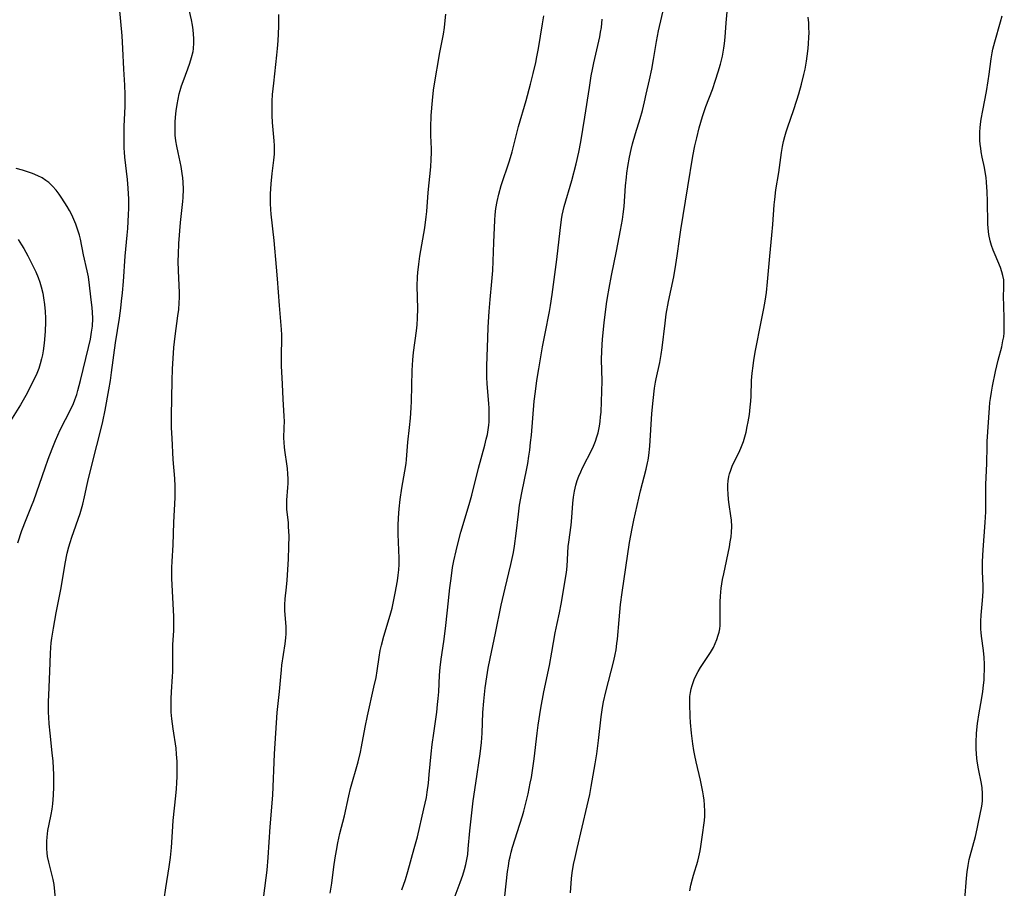
# Model space of a CAD drawing. Units: inches. Extents: x 2061308 to 2066770, y 174462 to 179899.
# Drawn here: x 2062733 to 2062875, y 175402 to 175527 of the extents above; entities that cross this region are included whole.
import ezdxf

# ---------------------------------------------------------------- set-up
doc = ezdxf.new("R2010")
doc.units = ezdxf.units.IN
doc.header["$MEASUREMENT"] = 0
doc.layers.add('c_36_T14S_R18E', color=128, linetype='Continuous')

msp = doc.modelspace()

# ---------------------------------------------------------------- linework, layer by layer
at = {"layer": 'c_36_T14S_R18E'}
for points in [[(2062738, 175399.23, 1048), (2062737.7, 175402.26, 1048), (2062737.59, 175402.99, 1048), (2062737.45, 175403.6, 1048), (2062736.95, 175405.49, 1048), (2062736.78, 175406.32, 1048), (2062736.71, 175406.88, 1048), (2062736.66, 175407.45, 1048), (2062736.65, 175407.97, 1048), (2062736.66, 175408.55, 1048), (2062736.7, 175409.12, 1048), (2062736.75, 175409.59, 1048), (2062736.82, 175410.07, 1048), (2062737, 175411, 1048), (2062737.28, 175412.41, 1048), (2062737.41, 175413.16, 1048), (2062737.51, 175413.92, 1048), (2062737.63, 175415.19, 1048), (2062737.68, 175416.38, 1048), (2062737.69, 175417.08, 1048), (2062737.66, 175418.16, 1048), (2062737.56, 175420.12, 1048), (2062737.45, 175421.32, 1048), (2062737.13, 175424.17, 1048), (2062737, 175425.5, 1048), (2062736.94, 175426.47, 1048), (2062736.91, 175427.17, 1048), (2062736.91, 175428.75, 1048), (2062736.93, 175429.65, 1048), (2062737.09, 175433.07, 1048), (2062737.17, 175435.7, 1048), (2062737.23, 175436.54, 1048), (2062737.31, 175437.23, 1048), (2062737.39, 175437.92, 1048), (2062737.61, 175439.33, 1048), (2062738, 175441.55, 1048), (2062738.71, 175445.2, 1048), (2062739.31, 175448.69, 1048), (2062739.62, 175450.17, 1048), (2062739.85, 175451.09, 1048), (2062740.02, 175451.73, 1048), (2062740.27, 175452.52, 1048), (2062741.46, 175455.93, 1048), (2062741.67, 175456.6, 1048), (2062741.86, 175457.27, 1048), (2062742.11, 175458.32, 1048), (2062742.49, 175460.14, 1048), (2062742.7, 175461.01, 1048), (2062743.88, 175465.76, 1048), (2062744.47, 175468.02, 1048), (2062744.75, 175469.21, 1048), (2062745.09, 175470.88, 1048), (2062745.63, 175473.82, 1048), (2062745.86, 175475.17, 1048), (2062746.03, 175476.33, 1048), (2062746.58, 175480.6, 1048), (2062747.15, 175484.18, 1048), (2062747.34, 175485.6, 1048), (2062747.47, 175486.64, 1048), (2062747.6, 175487.82, 1048), (2062747.75, 175489.49, 1048), (2062747.97, 175493.14, 1048), (2062748.27, 175496.19, 1048), (2062748.36, 175497.15, 1048), (2062748.47, 175499.17, 1048), (2062748.49, 175500.02, 1048), (2062748.5, 175501.43, 1048), (2062748.47, 175502.15, 1048), (2062748.42, 175502.99, 1048), (2062748.32, 175504.21, 1048), (2062747.94, 175507.44, 1048), (2062747.87, 175508.2, 1048), (2062747.84, 175508.77, 1048), (2062747.82, 175509.34, 1048), (2062747.82, 175510.56, 1048), (2062747.85, 175511.89, 1048), (2062747.96, 175514.82, 1048), (2062747.98, 175516.51, 1048), (2062747.94, 175517.89, 1048), (2062747.8, 175520.18, 1048), (2062747.66, 175523.17, 1048), (2062747.53, 175524.99, 1048), (2062747.18, 175529.17, 1048)], [(2062753.61, 175400.14, 1050), (2062753.85, 175401.8, 1050), (2062754.35, 175404.84, 1050), (2062754.53, 175406.2, 1050), (2062754.66, 175407.64, 1050), (2062754.81, 175409.9, 1050), (2062754.94, 175411.53, 1050), (2062755.32, 175415.12, 1050), (2062755.41, 175416.1, 1050), (2062755.47, 175417, 1050), (2062755.51, 175417.91, 1050), (2062755.52, 175419.26, 1050), (2062755.49, 175420.06, 1050), (2062755.42, 175421.13, 1050), (2062755.33, 175421.98, 1050), (2062754.9, 175424.79, 1050), (2062754.73, 175426.22, 1050), (2062754.65, 175427.18, 1050), (2062754.62, 175428.21, 1050), (2062754.62, 175429.15, 1050), (2062754.67, 175430.13, 1050), (2062754.82, 175432.34, 1050), (2062754.86, 175433.05, 1050), (2062754.88, 175434, 1050), (2062754.86, 175436.16, 1050), (2062754.89, 175436.98, 1050), (2062755.02, 175438.98, 1050), (2062755.03, 175439.64, 1050), (2062755, 175441.02, 1050), (2062754.75, 175446.53, 1050), (2062754.74, 175447.23, 1050), (2062754.75, 175448.14, 1050), (2062754.78, 175448.97, 1050), (2062754.93, 175451.4, 1050), (2062755.02, 175454.64, 1050), (2062755.19, 175458.23, 1050), (2062755.22, 175459, 1050), (2062755.23, 175459.87, 1050), (2062755.18, 175460.97, 1050), (2062754.94, 175463.76, 1050), (2062754.76, 175466.81, 1050), (2062754.69, 175468.32, 1050), (2062754.66, 175469.17, 1050), (2062754.66, 175470.04, 1050), (2062754.76, 175475.16, 1050), (2062754.84, 175476.8, 1050), (2062755.04, 175479.92, 1050), (2062755.2, 175481.57, 1050), (2062755.61, 175484.51, 1050), (2062755.73, 175485.45, 1050), (2062755.81, 175486.39, 1050), (2062755.83, 175487.16, 1050), (2062755.83, 175487.88, 1050), (2062755.67, 175491.01, 1050), (2062755.65, 175492.42, 1050), (2062755.67, 175493.41, 1050), (2062755.76, 175494.99, 1050), (2062756, 175497.99, 1050), (2062756.31, 175501.06, 1050), (2062756.35, 175501.62, 1050), (2062756.39, 175502.82, 1050), (2062756.37, 175503.82, 1050), (2062756.32, 175504.46, 1050), (2062756.24, 175505.1, 1050), (2062756.07, 175506.1, 1050), (2062755.62, 175508.13, 1050), (2062755.43, 175509.06, 1050), (2062755.32, 175509.84, 1050), (2062755.23, 175510.62, 1050), (2062755.2, 175511.2, 1050), (2062755.19, 175511.76, 1050), (2062755.21, 175512.5, 1050), (2062755.26, 175513.24, 1050), (2062755.36, 175514.15, 1050), (2062755.48, 175515.07, 1050), (2062755.62, 175515.84, 1050), (2062755.79, 175516.61, 1050), (2062755.93, 175517.12, 1050), (2062756.13, 175517.78, 1050), (2062756.36, 175518.42, 1050), (2062757.05, 175520.24, 1050), (2062757.34, 175521.04, 1050), (2062757.59, 175521.88, 1050), (2062757.79, 175522.72, 1050), (2062757.85, 175523.12, 1050), (2062757.92, 175524, 1050), (2062757.92, 175524.62, 1050), (2062757.88, 175525.26, 1050), (2062757.81, 175525.89, 1050), (2062757.71, 175526.54, 1050), (2062757.56, 175527.3, 1050), (2062757.16, 175529.21, 1050)], [(2062802.86, 175400.6, 1060), (2062803.26, 175404.15, 1060), (2062803.37, 175404.95, 1060), (2062803.5, 175405.74, 1060), (2062803.61, 175406.3, 1060), (2062803.77, 175406.95, 1060), (2062803.98, 175407.68, 1060), (2062805.05, 175410.99, 1060), (2062805.43, 175412.23, 1060), (2062805.61, 175412.9, 1060), (2062805.94, 175414.22, 1060), (2062806.21, 175415.4, 1060), (2062806.54, 175416.94, 1060), (2062806.69, 175417.76, 1060), (2062806.86, 175418.76, 1060), (2062807.11, 175420.44, 1060), (2062807.54, 175424.15, 1060), (2062807.69, 175425.34, 1060), (2062808.08, 175427.8, 1060), (2062808.51, 175430.14, 1060), (2062809.3, 175433.96, 1060), (2062809.64, 175435.86, 1060), (2062810.12, 175438.65, 1060), (2062810.4, 175440.03, 1060), (2062810.75, 175441.58, 1060), (2062810.99, 175442.81, 1060), (2062811.75, 175447.38, 1060), (2062811.86, 175448.3, 1060), (2062812.03, 175451.15, 1060), (2062812.1, 175451.79, 1060), (2062812.43, 175454.24, 1060), (2062812.53, 175455.33, 1060), (2062812.71, 175457.41, 1060), (2062812.8, 175458.28, 1060), (2062812.92, 175459.14, 1060), (2062813.12, 175460.04, 1060), (2062813.31, 175460.7, 1060), (2062813.55, 175461.34, 1060), (2062813.82, 175461.97, 1060), (2062814.1, 175462.55, 1060), (2062815.46, 175465.21, 1060), (2062815.67, 175465.68, 1060), (2062815.97, 175466.4, 1060), (2062816.17, 175467, 1060), (2062816.33, 175467.61, 1060), (2062816.53, 175468.56, 1060), (2062816.63, 175469.22, 1060), (2062816.7, 175469.9, 1060), (2062816.76, 175470.58, 1060), (2062816.85, 175472.14, 1060), (2062816.9, 175473.57, 1060), (2062816.92, 175475.13, 1060), (2062816.84, 175478.17, 1060), (2062816.87, 175479.43, 1060), (2062816.99, 175481.16, 1060), (2062817.23, 175483.52, 1060), (2062817.57, 175486.26, 1060), (2062817.7, 175487.15, 1060), (2062817.93, 175488.52, 1060), (2062818.28, 175490.35, 1060), (2062819.02, 175493.87, 1060), (2062819.59, 175496.88, 1060), (2062819.86, 175498.46, 1060), (2062819.97, 175499.2, 1060), (2062820.09, 175500.33, 1060), (2062820.32, 175503.3, 1060), (2062820.43, 175504.56, 1060), (2062820.5, 175505.14, 1060), (2062820.64, 175506.09, 1060), (2062820.89, 175507.47, 1060), (2062821.12, 175508.55, 1060), (2062821.33, 175509.37, 1060), (2062821.74, 175510.87, 1060), (2062822.41, 175513.07, 1060), (2062822.74, 175514.22, 1060), (2062823.05, 175515.46, 1060), (2062823.31, 175516.59, 1060), (2062823.77, 175518.63, 1060), (2062824.09, 175520.19, 1060), (2062824.35, 175521.59, 1060), (2062824.78, 175524.16, 1060), (2062825.07, 175525.72, 1060), (2062825.91, 175529.23, 1060)], [(2062768.04, 175400.63, 1052), (2062768.49, 175404.33, 1052), (2062768.66, 175406.17, 1052), (2062768.94, 175410.6, 1052), (2062769.31, 175415.18, 1052), (2062769.59, 175421.16, 1052), (2062769.86, 175425.64, 1052), (2062769.97, 175427.14, 1052), (2062770.31, 175430.2, 1052), (2062770.47, 175432.3, 1052), (2062770.57, 175433.3, 1052), (2062770.65, 175434, 1052), (2062771.11, 175437.09, 1052), (2062771.2, 175437.96, 1052), (2062771.24, 175438.52, 1052), (2062771.25, 175439.08, 1052), (2062771.23, 175439.61, 1052), (2062771.05, 175441.84, 1052), (2062771.05, 175442.72, 1052), (2062771.11, 175443.58, 1052), (2062771.29, 175445.27, 1052), (2062771.38, 175446.3, 1052), (2062771.58, 175449.32, 1052), (2062771.66, 175451.15, 1052), (2062771.67, 175452.65, 1052), (2062771.61, 175454.04, 1052), (2062771.57, 175454.64, 1052), (2062771.37, 175456.51, 1052), (2062771.33, 175457.17, 1052), (2062771.35, 175457.84, 1052), (2062771.5, 175459.69, 1052), (2062771.53, 175460.27, 1052), (2062771.53, 175460.96, 1052), (2062771.5, 175461.65, 1052), (2062771.43, 175462.42, 1052), (2062771.34, 175463.11, 1052), (2062771.1, 175464.73, 1052), (2062771, 175465.49, 1052), (2062770.94, 175466.26, 1052), (2062770.93, 175466.84, 1052), (2062770.98, 175468.38, 1052), (2062771, 175469.21, 1052), (2062770.97, 175470.01, 1052), (2062770.83, 175472.46, 1052), (2062770.74, 175474.65, 1052), (2062770.59, 175477.28, 1052), (2062770.57, 175477.97, 1052), (2062770.57, 175478.82, 1052), (2062770.64, 175481.18, 1052), (2062770.63, 175481.78, 1052), (2062770.59, 175482.52, 1052), (2062770.3, 175486.01, 1052), (2062770.02, 175489.85, 1052), (2062769.87, 175491.55, 1052), (2062769.52, 175495.42, 1052), (2062769.1, 175499.19, 1052), (2062769.05, 175499.89, 1052), (2062769.01, 175500.77, 1052), (2062769, 175502.15, 1052), (2062769.08, 175503.6, 1052), (2062769.23, 175505.09, 1052), (2062769.48, 175507.01, 1052), (2062769.56, 175507.9, 1052), (2062769.58, 175508.45, 1052), (2062769.57, 175509.12, 1052), (2062769.54, 175509.8, 1052), (2062769.29, 175512.48, 1052), (2062769.22, 175513.49, 1052), (2062769.21, 175514.18, 1052), (2062769.21, 175514.87, 1052), (2062769.23, 175515.55, 1052), (2062769.29, 175516.5, 1052), (2062769.45, 175518.15, 1052), (2062769.91, 175522.22, 1052), (2062770, 175523.18, 1052), (2062770.08, 175524.28, 1052), (2062770.17, 175526.35, 1052), (2062770.2, 175528.07, 1052)], [(2062777.6, 175401, 1054), (2062777.83, 175402.46, 1054), (2062778.13, 175404.81, 1054), (2062778.33, 175406.14, 1054), (2062778.51, 175407.19, 1054), (2062778.72, 175408.28, 1054), (2062779.03, 175409.63, 1054), (2062779.68, 175412.22, 1054), (2062780.3, 175415.11, 1054), (2062780.56, 175416.14, 1054), (2062781.64, 175420.04, 1054), (2062781.98, 175421.4, 1054), (2062782.14, 175422.17, 1054), (2062782.67, 175425.03, 1054), (2062783, 175426.69, 1054), (2062783.94, 175430.79, 1054), (2062784.24, 175432.23, 1054), (2062784.41, 175433.18, 1054), (2062784.68, 175435.16, 1054), (2062784.84, 175436.11, 1054), (2062785.01, 175436.88, 1054), (2062785.35, 175438.17, 1054), (2062786.27, 175441.21, 1054), (2062786.56, 175442.24, 1054), (2062786.72, 175442.95, 1054), (2062787.02, 175444.41, 1054), (2062787.33, 175446.18, 1054), (2062787.46, 175446.99, 1054), (2062787.55, 175447.8, 1054), (2062787.59, 175448.53, 1054), (2062787.59, 175449.45, 1054), (2062787.42, 175452.94, 1054), (2062787.42, 175454.17, 1054), (2062787.47, 175455.28, 1054), (2062787.57, 175456.62, 1054), (2062787.73, 175457.97, 1054), (2062787.97, 175459.57, 1054), (2062788.41, 175462.07, 1054), (2062788.58, 175463.18, 1054), (2062788.63, 175463.73, 1054), (2062788.82, 175466.24, 1054), (2062789.09, 175468.38, 1054), (2062789.23, 175469.73, 1054), (2062789.32, 175471.21, 1054), (2062789.36, 175472.17, 1054), (2062789.46, 175476.63, 1054), (2062789.55, 175478.14, 1054), (2062789.66, 175479.21, 1054), (2062790.08, 175482.35, 1054), (2062790.17, 175483.22, 1054), (2062790.24, 175484.18, 1054), (2062790.26, 175485.55, 1054), (2062790.21, 175488.81, 1054), (2062790.25, 175490.15, 1054), (2062790.29, 175490.8, 1054), (2062790.41, 175492, 1054), (2062790.58, 175493.15, 1054), (2062791.28, 175497.24, 1054), (2062791.51, 175498.83, 1054), (2062791.59, 175499.58, 1054), (2062791.8, 175502.33, 1054), (2062792.15, 175506.06, 1054), (2062792.22, 175507.12, 1054), (2062792.24, 175508.15, 1054), (2062792.24, 175508.65, 1054), (2062792.18, 175510.59, 1054), (2062792.16, 175511.73, 1054), (2062792.22, 175513.47, 1054), (2062792.38, 175515.67, 1054), (2062792.54, 175517.13, 1054), (2062792.64, 175517.79, 1054), (2062793.48, 175522.57, 1054), (2062793.99, 175525.25, 1054), (2062794.14, 175526.22, 1054), (2062794.25, 175527.2, 1054), (2062794.33, 175528.13, 1054)], [(2062787.97, 175401.51, 1056), (2062788.48, 175403.02, 1056), (2062788.82, 175404.14, 1056), (2062789.77, 175407.49, 1056), (2062790.22, 175409.19, 1056), (2062791.17, 175413.23, 1056), (2062791.52, 175414.88, 1056), (2062791.65, 175415.63, 1056), (2062791.82, 175416.95, 1056), (2062791.94, 175418.17, 1056), (2062792.2, 175421.15, 1056), (2062792.36, 175422.53, 1056), (2062792.58, 175424.15, 1056), (2062793.02, 175427.19, 1056), (2062793.15, 175428.29, 1056), (2062793.24, 175429.18, 1056), (2062793.31, 175430.16, 1056), (2062793.43, 175432.56, 1056), (2062793.53, 175433.65, 1056), (2062793.68, 175434.86, 1056), (2062794.03, 175437.4, 1056), (2062794.26, 175439.28, 1056), (2062794.57, 175441.93, 1056), (2062794.91, 175445.17, 1056), (2062795.08, 175446.55, 1056), (2062795.31, 175448.13, 1056), (2062795.49, 175449.07, 1056), (2062795.82, 175450.55, 1056), (2062796.12, 175451.75, 1056), (2062796.52, 175453.22, 1056), (2062797.71, 175457.21, 1056), (2062798.07, 175458.58, 1056), (2062799.05, 175462.47, 1056), (2062799.97, 175465.81, 1056), (2062800.18, 175466.66, 1056), (2062800.33, 175467.34, 1056), (2062800.44, 175468.02, 1056), (2062800.53, 175468.7, 1056), (2062800.58, 175469.19, 1056), (2062800.6, 175469.73, 1056), (2062800.61, 175470.43, 1056), (2062800.59, 175471.14, 1056), (2062800.56, 175471.85, 1056), (2062800.31, 175474.68, 1056), (2062800.27, 175475.64, 1056), (2062800.28, 175477.29, 1056), (2062800.38, 175481.26, 1056), (2062800.46, 175482.88, 1056), (2062800.61, 175485.14, 1056), (2062800.75, 175486.88, 1056), (2062800.99, 175489.48, 1056), (2062801.1, 175491.05, 1056), (2062801.27, 175495.1, 1056), (2062801.39, 175498.33, 1056), (2062801.45, 175499.14, 1056), (2062801.56, 175500.04, 1056), (2062801.74, 175501.04, 1056), (2062801.99, 175502.12, 1056), (2062802.34, 175503.35, 1056), (2062803.52, 175506.95, 1056), (2062803.9, 175508.23, 1056), (2062804.83, 175511.87, 1056), (2062805.92, 175515.64, 1056), (2062806.57, 175518, 1056), (2062806.96, 175519.57, 1056), (2062807.33, 175521.16, 1056), (2062807.5, 175521.96, 1056), (2062807.73, 175523.19, 1056), (2062808.28, 175526.74, 1056), (2062808.49, 175527.91, 1056)], [(2062795.27, 175399.47, 1058), (2062796.42, 175402.56, 1058), (2062796.79, 175403.65, 1058), (2062797.04, 175404.47, 1058), (2062797.22, 175405.18, 1058), (2062797.37, 175405.88, 1058), (2062797.49, 175406.63, 1058), (2062797.58, 175407.44, 1058), (2062797.82, 175410.06, 1058), (2062798.3, 175414.36, 1058), (2062798.65, 175416.95, 1058), (2062799.28, 175421.16, 1058), (2062799.48, 175422.8, 1058), (2062799.6, 175424.17, 1058), (2062799.7, 175427.17, 1058), (2062799.8, 175428.77, 1058), (2062800.01, 175430.73, 1058), (2062800.24, 175432.29, 1058), (2062800.46, 175433.55, 1058), (2062800.74, 175434.97, 1058), (2062801.51, 175438.64, 1058), (2062802.34, 175442.67, 1058), (2062802.89, 175445.14, 1058), (2062803.73, 175448.55, 1058), (2062804.09, 175450.3, 1058), (2062804.25, 175451.19, 1058), (2062804.5, 175453.02, 1058), (2062804.82, 175455.85, 1058), (2062804.99, 175457.12, 1058), (2062805.3, 175458.91, 1058), (2062806.03, 175462.42, 1058), (2062806.17, 175463.18, 1058), (2062806.34, 175464.23, 1058), (2062806.46, 175465.08, 1058), (2062806.59, 175466.18, 1058), (2062806.7, 175467.26, 1058), (2062807.12, 175472.15, 1058), (2062807.28, 175473.58, 1058), (2062807.5, 175475.15, 1058), (2062807.76, 175476.83, 1058), (2062808.32, 175480.04, 1058), (2062808.68, 175481.96, 1058), (2062809.31, 175485.14, 1058), (2062809.47, 175485.99, 1058), (2062809.72, 175487.59, 1058), (2062810.39, 175492.68, 1058), (2062810.84, 175496.84, 1058), (2062811.05, 175498.43, 1058), (2062811.16, 175499.08, 1058), (2062811.3, 175499.71, 1058), (2062811.45, 175500.33, 1058), (2062812.53, 175504.07, 1058), (2062813.17, 175506.48, 1058), (2062813.57, 175508.2, 1058), (2062813.85, 175509.66, 1058), (2062814.44, 175513.22, 1058), (2062815.08, 175517.55, 1058), (2062815.35, 175519.21, 1058), (2062815.52, 175520.12, 1058), (2062815.73, 175521.12, 1058), (2062816.57, 175524.84, 1058), (2062816.7, 175525.54, 1058), (2062816.81, 175526.23, 1058), (2062816.94, 175527.41, 1058)], [(2062812.36, 175401.07, 1062), (2062812.51, 175403.16, 1062), (2062812.6, 175403.95, 1062), (2062812.8, 175405.15, 1062), (2062813, 175406.16, 1062), (2062813.29, 175407.49, 1062), (2062814.77, 175413.65, 1062), (2062815.14, 175415.29, 1062), (2062815.35, 175416.46, 1062), (2062815.92, 175419.73, 1062), (2062816.16, 175421.19, 1062), (2062816.41, 175423.08, 1062), (2062816.79, 175426.54, 1062), (2062816.99, 175427.87, 1062), (2062817.14, 175428.69, 1062), (2062817.45, 175430.13, 1062), (2062818.59, 175434.63, 1062), (2062818.79, 175435.52, 1062), (2062818.93, 175436.23, 1062), (2062819.05, 175437.12, 1062), (2062819.12, 175437.76, 1062), (2062819.36, 175440.56, 1062), (2062819.6, 175442.75, 1062), (2062819.84, 175444.52, 1062), (2062820.88, 175451.72, 1062), (2062821.24, 175453.78, 1062), (2062821.48, 175454.94, 1062), (2062822.48, 175459.21, 1062), (2062823.29, 175462.32, 1062), (2062823.5, 175463.25, 1062), (2062823.57, 175463.66, 1062), (2062823.67, 175464.32, 1062), (2062823.8, 175465.65, 1062), (2062824.12, 175470.39, 1062), (2062824.29, 175472.29, 1062), (2062824.49, 175474.04, 1062), (2062824.63, 175474.91, 1062), (2062824.72, 175475.4, 1062), (2062825.25, 175477.77, 1062), (2062825.46, 175478.91, 1062), (2062825.59, 175479.87, 1062), (2062826.01, 175483.44, 1062), (2062826.19, 175484.76, 1062), (2062826.52, 175486.59, 1062), (2062827.27, 175490.16, 1062), (2062827.59, 175491.92, 1062), (2062827.78, 175493.18, 1062), (2062828.1, 175495.58, 1062), (2062828.3, 175496.96, 1062), (2062829.33, 175503.17, 1062), (2062830.03, 175507.59, 1062), (2062830.33, 175509.1, 1062), (2062830.61, 175510.26, 1062), (2062830.97, 175511.69, 1062), (2062831.43, 175513.32, 1062), (2062831.67, 175514.07, 1062), (2062831.92, 175514.76, 1062), (2062832.86, 175517.24, 1062), (2062833.33, 175518.59, 1062), (2062833.71, 175519.8, 1062), (2062834.02, 175520.9, 1062), (2062834.3, 175522.04, 1062), (2062834.43, 175522.63, 1062), (2062834.53, 175523.22, 1062), (2062834.61, 175523.89, 1062), (2062834.69, 175524.81, 1062), (2062834.84, 175526.86, 1062), (2062834.97, 175528.47, 1062)], [(2062829.6, 175401.35, 1064), (2062829.76, 175402.19, 1064), (2062829.99, 175403.11, 1064), (2062830.13, 175403.63, 1064), (2062830.73, 175405.66, 1064), (2062830.88, 175406.27, 1064), (2062831.07, 175407.13, 1064), (2062831.18, 175407.75, 1064), (2062831.5, 175409.78, 1064), (2062831.64, 175410.84, 1064), (2062831.71, 175411.51, 1064), (2062831.75, 175412.18, 1064), (2062831.76, 175412.84, 1064), (2062831.73, 175413.78, 1064), (2062831.68, 175414.45, 1064), (2062831.59, 175415.1, 1064), (2062831.5, 175415.67, 1064), (2062831.14, 175417.35, 1064), (2062830.51, 175420.01, 1064), (2062830.31, 175420.91, 1064), (2062830.17, 175421.67, 1064), (2062830.02, 175422.64, 1064), (2062829.84, 175424.18, 1064), (2062829.71, 175425.69, 1064), (2062829.66, 175426.57, 1064), (2062829.58, 175428.39, 1064), (2062829.58, 175428.88, 1064), (2062829.61, 175429.48, 1064), (2062829.69, 175430.06, 1064), (2062829.79, 175430.57, 1064), (2062829.92, 175431.06, 1064), (2062830.23, 175431.91, 1064), (2062830.62, 175432.74, 1064), (2062830.82, 175433.1, 1064), (2062831.14, 175433.64, 1064), (2062832.6, 175435.85, 1064), (2062833.01, 175436.55, 1064), (2062833.28, 175437.13, 1064), (2062833.52, 175437.72, 1064), (2062833.71, 175438.32, 1064), (2062833.83, 175438.78, 1064), (2062833.91, 175439.24, 1064), (2062833.97, 175439.73, 1064), (2062833.99, 175440.21, 1064), (2062833.98, 175442.37, 1064), (2062834, 175443.16, 1064), (2062834.04, 175443.96, 1064), (2062834.15, 175445.14, 1064), (2062834.34, 175446.4, 1064), (2062834.49, 175447.21, 1064), (2062835.32, 175451.13, 1064), (2062835.45, 175451.84, 1064), (2062835.55, 175452.53, 1064), (2062835.63, 175453.21, 1064), (2062835.66, 175454.07, 1064), (2062835.6, 175454.96, 1064), (2062835.52, 175455.61, 1064), (2062835.27, 175457.25, 1064), (2062835.19, 175457.93, 1064), (2062835.12, 175458.78, 1064), (2062835.1, 175459.43, 1064), (2062835.11, 175460.07, 1064), (2062835.16, 175460.67, 1064), (2062835.25, 175461.26, 1064), (2062835.34, 175461.67, 1064), (2062835.5, 175462.21, 1064), (2062835.7, 175462.75, 1064), (2062835.9, 175463.19, 1064), (2062836.67, 175464.71, 1064), (2062836.97, 175465.37, 1064), (2062837.16, 175465.86, 1064), (2062837.34, 175466.36, 1064), (2062837.54, 175467.02, 1064), (2062837.72, 175467.69, 1064), (2062837.9, 175468.51, 1064), (2062838.03, 175469.2, 1064), (2062838.2, 175470.23, 1064), (2062838.33, 175471.3, 1064), (2062838.4, 175472.15, 1064), (2062838.44, 175472.91, 1064), (2062838.52, 175475.14, 1064), (2062838.61, 175476.22, 1064), (2062838.73, 175477.28, 1064), (2062838.85, 175478.12, 1064), (2062839.1, 175479.51, 1064), (2062839.93, 175483.63, 1064), (2062840.3, 175485.55, 1064), (2062840.48, 175486.63, 1064), (2062840.66, 175487.89, 1064), (2062840.83, 175489.45, 1064), (2062841.14, 175493.14, 1064), (2062841.47, 175496.19, 1064), (2062841.6, 175497.7, 1064), (2062841.8, 175500.58, 1064), (2062841.86, 175501.35, 1064), (2062842.03, 175502.74, 1064), (2062842.45, 175505.23, 1064), (2062842.83, 175508.14, 1064), (2062842.99, 175509.02, 1064), (2062843.15, 175509.74, 1064), (2062843.34, 175510.46, 1064), (2062843.52, 175511.11, 1064), (2062843.76, 175511.85, 1064), (2062844.56, 175514.19, 1064), (2062845.05, 175515.7, 1064), (2062845.33, 175516.62, 1064), (2062845.73, 175518.02, 1064), (2062846.07, 175519.4, 1064), (2062846.25, 175520.19, 1064), (2062846.45, 175521.36, 1064), (2062846.55, 175522.06, 1064), (2062846.69, 175523.18, 1064), (2062846.75, 175523.88, 1064), (2062846.81, 175524.78, 1064), (2062846.83, 175525.47, 1064), (2062846.82, 175526.15, 1064), (2062846.78, 175526.89, 1064), (2062846.71, 175527.72, 1064)], [(2062869.33, 175400.11, 1066), (2062869.59, 175403.19, 1066), (2062869.69, 175404.1, 1066), (2062869.82, 175405.01, 1066), (2062869.99, 175405.9, 1066), (2062870.11, 175406.43, 1066), (2062870.88, 175409.24, 1066), (2062871.14, 175410.32, 1066), (2062871.29, 175411.03, 1066), (2062871.78, 175413.61, 1066), (2062871.88, 175414.35, 1066), (2062871.91, 175414.87, 1066), (2062871.91, 175415.46, 1066), (2062871.84, 175416.28, 1066), (2062871.74, 175416.88, 1066), (2062871.3, 175419.01, 1066), (2062871.17, 175419.8, 1066), (2062871.09, 175420.5, 1066), (2062871.03, 175421.21, 1066), (2062871, 175421.85, 1066), (2062870.99, 175422.83, 1066), (2062871.05, 175424.15, 1066), (2062871.19, 175425.55, 1066), (2062871.42, 175427.12, 1066), (2062871.75, 175428.99, 1066), (2062871.95, 175430.21, 1066), (2062872.06, 175431.11, 1066), (2062872.12, 175431.84, 1066), (2062872.16, 175432.58, 1066), (2062872.18, 175433.18, 1066), (2062872.17, 175434.15, 1066), (2062872.13, 175435.11, 1066), (2062872.04, 175436.1, 1066), (2062871.75, 175438.2, 1066), (2062871.7, 175438.7, 1066), (2062871.66, 175439.2, 1066), (2062871.65, 175439.78, 1066), (2062871.65, 175440.36, 1066), (2062871.69, 175441.23, 1066), (2062871.89, 175443.34, 1066), (2062871.98, 175444.65, 1066), (2062871.99, 175445.47, 1066), (2062871.92, 175447.53, 1066), (2062871.91, 175448.2, 1066), (2062871.91, 175448.97, 1066), (2062871.98, 175450.66, 1066), (2062872.29, 175454.64, 1066), (2062872.38, 175456.15, 1066), (2062872.4, 175457.36, 1066), (2062872.39, 175460.14, 1066), (2062872.53, 175463.17, 1066), (2062872.55, 175465.68, 1066), (2062872.57, 175466.33, 1066), (2062872.91, 175471.23, 1066), (2062872.97, 175471.96, 1066), (2062873.04, 175472.54, 1066), (2062873.18, 175473.45, 1066), (2062873.35, 175474.35, 1066), (2062873.78, 175476.44, 1066), (2062874.16, 175478.08, 1066), (2062874.67, 175480.05, 1066), (2062874.86, 175480.9, 1066), (2062874.96, 175481.48, 1066), (2062875.02, 175482.04, 1066), (2062875.05, 175482.61, 1066), (2062875.05, 175483.84, 1066), (2062874.96, 175486.25, 1066), (2062874.95, 175487.04, 1066), (2062875, 175488.86, 1066), (2062874.96, 175489.71, 1066), (2062874.85, 175490.36, 1066), (2062874.7, 175490.89, 1066), (2062874.48, 175491.52, 1066), (2062873.72, 175493.31, 1066), (2062873.45, 175494.01, 1066), (2062873.21, 175494.67, 1066), (2062873.01, 175495.35, 1066), (2062872.81, 175496.27, 1066), (2062872.71, 175497.18, 1066), (2062872.68, 175497.83, 1066), (2062872.64, 175501.09, 1066), (2062872.59, 175502.43, 1066), (2062872.5, 175503.83, 1066), (2062872.42, 175504.53, 1066), (2062872.35, 175505.04, 1066), (2062872.17, 175505.94, 1066), (2062871.85, 175507.48, 1066), (2062871.71, 175508.22, 1066), (2062871.64, 175508.76, 1066), (2062871.57, 175509.3, 1066), (2062871.53, 175509.9, 1066), (2062871.51, 175510.52, 1066), (2062871.52, 175511.14, 1066), (2062871.55, 175511.7, 1066), (2062871.61, 175512.25, 1066), (2062871.72, 175512.95, 1066), (2062871.94, 175514.2, 1066), (2062872.47, 175516.93, 1066), (2062872.73, 175518.48, 1066), (2062872.88, 175519.46, 1066), (2062873.17, 175521.66, 1066), (2062873.3, 175522.52, 1066), (2062873.41, 175523.07, 1066), (2062873.66, 175524.12, 1066), (2062874.49, 175527.01, 1066), (2062874.72, 175527.88, 1066)], [(2062732.48, 175451.68, 1046), (2062733.06, 175453.45, 1046), (2062733.65, 175455.05, 1046), (2062734.45, 175456.99, 1046), (2062734.76, 175457.8, 1046), (2062736.42, 175462.54, 1046), (2062736.87, 175463.8, 1046), (2062737.45, 175465.29, 1046), (2062737.93, 175466.48, 1046), (2062738.61, 175468.04, 1046), (2062739.34, 175469.51, 1046), (2062740.13, 175471.02, 1046), (2062740.51, 175471.84, 1046), (2062740.72, 175472.38, 1046), (2062740.98, 175473.15, 1046), (2062741.15, 175473.73, 1046), (2062741.52, 175475.18, 1046), (2062742.67, 175479.91, 1046), (2062742.95, 175481.15, 1046), (2062743.13, 175482.17, 1046), (2062743.24, 175483.03, 1046), (2062743.29, 175484.13, 1046), (2062743.26, 175485.04, 1046), (2062743.2, 175485.69, 1046), (2062743, 175487.24, 1046), (2062742.83, 175488.96, 1046), (2062742.68, 175490.13, 1046), (2062742.51, 175491.01, 1046), (2062741.98, 175493.31, 1046), (2062741.52, 175495.58, 1046), (2062741.37, 175496.16, 1046), (2062741.1, 175497.05, 1046), (2062740.85, 175497.75, 1046), (2062740.56, 175498.44, 1046), (2062740.25, 175499.11, 1046), (2062739.93, 175499.73, 1046), (2062739.58, 175500.33, 1046), (2062738.84, 175501.51, 1046), (2062738.44, 175502.09, 1046), (2062738.01, 175502.66, 1046), (2062737.5, 175503.24, 1046), (2062736.95, 175503.77, 1046), (2062736.53, 175504.1, 1046), (2062735.97, 175504.47, 1046), (2062735.37, 175504.78, 1046), (2062734.57, 175505.11, 1046), (2062734.03, 175505.3, 1046), (2062733.14, 175505.57, 1046), (2062732.22, 175505.8, 1046)], [(2062732.54, 175495.54, 1046), (2062733.01, 175494.8, 1046), (2062733.34, 175494.24, 1046), (2062733.91, 175493.2, 1046), (2062734.36, 175492.34, 1046), (2062734.83, 175491.38, 1046), (2062735.07, 175490.88, 1046), (2062735.4, 175490.06, 1046), (2062735.63, 175489.4, 1046), (2062735.84, 175488.72, 1046), (2062736.06, 175487.81, 1046), (2062736.18, 175487.13, 1046), (2062736.32, 175486.16, 1046), (2062736.41, 175485.15, 1046), (2062736.45, 175484.17, 1046), (2062736.45, 175483.66, 1046), (2062736.4, 175482.25, 1046), (2062736.26, 175480.58, 1046), (2062736.12, 175479.44, 1046), (2062736.02, 175478.86, 1046), (2062735.9, 175478.28, 1046), (2062735.72, 175477.58, 1046), (2062735.49, 175476.9, 1046), (2062735.21, 175476.18, 1046), (2062734.64, 175474.95, 1046), (2062733.63, 175473, 1046), (2062732.87, 175471.65, 1046), (2062731.43, 175469.31, 1046)]]:
    msp.add_polyline3d(points, dxfattribs=at)

doc.saveas('drawing.dxf')
